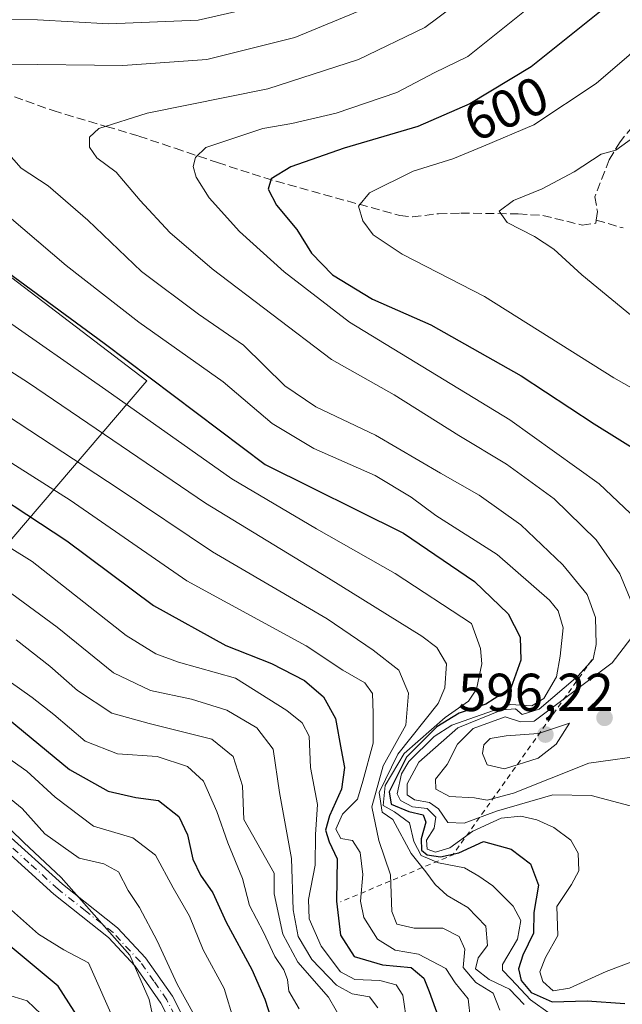
# Model space of a CAD drawing. Units: metres. Extents: x 599745 to 603174, y 4789315 to 4791679.
# Drawn here: x 600308 to 600421, y 4791302 to 4791487 of the extents above; entities that cross this region are included whole.
import ezdxf
from ezdxf.enums import TextEntityAlignment as Align

# ---------------------------------------------------------------- set-up
doc = ezdxf.new("R2010")
doc.units = ezdxf.units.M
doc.header["$MEASUREMENT"] = 0
for name, pattern in [('DGN Style 2', [1.6480167562047852, 0.988810053722871, -0.6592067024819142]), ('DGN Style 3', [2.307223458686699, 1.648016756204785, -0.6592067024819142]), ('DGN Style 4', [2.6384748266838614, 1.318413404963828, -0.6592067024819142, 0.001648016756204785, -0.6592067024819142])]:
    doc.linetypes.add(name, pattern=pattern)
for name, color, linetype, lineweight in [('Arbolado forestal CxS', 92, 'Continuous', 0), ('Camino Cxs', 7, 'Continuous', 0), ('Camino eje', 30, 'DGN Style 4', 13), ('Curva de nivel maestra', 30, 'Continuous', 30), ('Curva de nivel normal', 30, 'Continuous', 0), ('Escarpado lineal', 30, 'DGN Style 2', 0), ('Pastizal CxS', 92, 'Continuous', 0), ('Punto de cota en terreno', 7, 'Continuous', 0), ('Rótulo de curva de nivel directora', 7, 'Continuous', 0), ('Rótulo de punto de cota en terreno', 7, 'Continuous', 0), ('Senda', 7, 'DGN Style 3', 0)]:
    doc.layers.add(name, color=color, linetype=linetype, lineweight=lineweight)
doc.styles.add('Style-Arial', font='txt')

# ---------------------------------------------------------------- blocks, each defined once
blk = doc.blocks.new('5PATER')
at = {"layer": 'Punto de cota en terreno', "linetype": 'Continuous', "lineweight": 0}
h = blk.add_hatch(color=51, dxfattribs=at)
edge = h.paths.add_edge_path()
edge.add_ellipse((0, 0), major_axis=(-0.1095731443231308, -0.1110710700762829), ratio=0.9994222409660322, start_angle=0, end_angle=360)

msp = doc.modelspace()

# ---------------------------------------------------------------- linework, layer by layer
at = {"layer": 'Arbolado forestal CxS', "color": 92, "linetype": 'Continuous', "lineweight": 0}
for points in [[(599763.5273000002, 4791628.479800001, 369.9982000000018), (600096.1298000002, 4791633.450200001, 437.7906999999978), (600102.7111000001, 4791609.7553, 464.891300000003), (600114.9426999995, 4791580.1381, 502.7103000000062), (600131.0358999996, 4791558.2481, 531.8271999999997), (600141.9798999997, 4791548.589299999, 541.4002999999939), (600159.3607000001, 4791542.1513, 548.4768999999942), (600176.0979000004, 4791527.342900001, 552.6857000000019), (600221.0120999999, 4791510.360099999, 563.7170000000042), (600260.9892999995, 4791478.7193, 574.8974000000017), (600286.1734999996, 4791454.452099999, 575.8267999999953), (600332.2865000004, 4791419.331300001, 574.9658999999956), (600287.1321, 4791366.480900001, 523.5212999999932), (600272.0887000002, 4791362.3025, 513.530700000003), (600269.9199000001, 4791361.699899999, 511.9217999999965), (600249.8388999999, 4791368.392700001, 511.5072999999975), (600215.4140999997, 4791382.7367, 508.9826999999932), (600158.9955000002, 4791417.160900001, 497.3427999999985), (600098.7512999997, 4791484.0955, 491.5311999999976), (600064.3252999998, 4791534.7751, 500.8352000000014)], [(600221.0120999999, 4791510.360099999, 563.7170000000042), (600260.9892999995, 4791478.7193, 574.8974000000017), (600286.1734999996, 4791454.452099999, 575.8267999999953), (600332.2865000004, 4791419.331300001, 574.9658999999956), (600287.1321, 4791366.480900001, 523.5212999999932), (600272.0887000002, 4791362.3025, 513.530700000003)]]:
    msp.add_polyline3d(points, dxfattribs=at)
at = {"layer": 'Camino Cxs', "color": 7, "linetype": 'Continuous', "lineweight": 0}
for points in [[(600305.6001000004, 4791334.8301, 515.7535999999964), (600316.5100999996, 4791324.9801, 516.0703999999969), (600326.8501000004, 4791316.790100001, 515.5923000000039), (600332.0900999998, 4791311.1801, 515.9214000000065), (600337.1101000002, 4791303.940099999, 515.2508999999991), (600341.1501000002, 4791296.0801, 516.1753000000026)], [(600305.6001000004, 4791334.8301, 515.7535999999964), (600316.5100999996, 4791324.9801, 516.0703999999969), (600326.8501000004, 4791316.790100001, 515.5923000000039), (600332.0900999998, 4791311.1801, 515.9214000000065), (600337.1101000002, 4791303.940099999, 515.2508999999991), (600341.1501000002, 4791296.0801, 516.1753000000026)], [(600338.8901000004, 4791295.0001, 515.284599999999), (600334.9600999998, 4791302.6501, 513.646900000007), (600330.1401000004, 4791309.610099999, 513.7599000000046), (600325.1501000002, 4791314.950099999, 514.8196000000025), (600314.8901000004, 4791323.0701, 516.1521000000066), (600303.9501, 4791332.960100001, 514.5865999999951)], [(600338.8901000004, 4791295.0001, 515.284599999999), (600334.9600999998, 4791302.6501, 513.646900000007), (600330.1401000004, 4791309.610099999, 513.7599000000046), (600325.1501000002, 4791314.950099999, 514.8196000000025), (600314.8901000004, 4791323.0701, 516.1521000000066), (600303.9501, 4791332.960100001, 514.5865999999951)]]:
    msp.add_polyline3d(points, dxfattribs=at)
at = {"layer": 'Camino eje', "color": 30, "linetype": 'DGN Style 4', "lineweight": 13}
msp.add_polyline3d([(600340.0201000003, 4791295.540100001, 515.6970000000001), (600336.0351, 4791303.295100001, 514.4358999999968), (600333.6250999998, 4791306.7751, 514.295299999998), (600331.1151000002, 4791310.395099999, 514.8084999999992), (600326.0000999998, 4791315.870100001, 515.2299999999959), (600320.8300999999, 4791319.965100001, 516.6852000000072), (600315.7001, 4791324.0251, 516.0721999999951), (600310.2301000003, 4791328.970100001, 514.1270999999979), (600304.7751000002, 4791333.895099999, 515.1288000000059)], dxfattribs=at)
at = {"layer": 'Curva de nivel maestra', "color": 30, "linetype": 'Continuous', "lineweight": 30, "flags": 128}
for points, elevation in [([(600438.1600000003, 4791508.7601), (600417.7800000003, 4791488.880100001), (600404.3300000001, 4791478.1801), (600392.8099999996, 4791471.190099999), (600383.0999999996, 4791466.960100001), (600369.2699999996, 4791462.940099999), (600359.2800000003, 4791459.390100001), (600355.6299999999, 4791457.1501), (600355.0599999996, 4791455.220100001), (600356.6299999999, 4791452.2501), (600360.4400000004, 4791447.640100001), (600363.2000000002, 4791443.220100001), (600367.1200000001, 4791439.1601), (600374.5800000001, 4791434.5801), (600385.5199999996, 4791429.8101), (600402.4600000001, 4791420.2401), (600416.1500000004, 4791411.2301), (600429.5800000001, 4791402.880100001)], 600), ([(600256.7400000002, 4791488.300100001), (600260.4400000004, 4791481.0001), (600266.7599999999, 4791472.040100001), (600278.4100000003, 4791460.2501), (600299.0300000003, 4791444.920100001), (600324.3200000003, 4791426.340100001), (600354.4800000006, 4791403.600099999)], 575), ([(600354.4800000006, 4791403.600099999), (600380.4299999997, 4791390.7301), (600393.7199999997, 4791381.6801), (600400.0199999996, 4791375.6501), (600402.2599999999, 4791371.2301), (600402.4199999999, 4791366.940099999), (600400.5499999998, 4791361.720100001), (600395.8600000005, 4791358.720100001), (600390.8499999996, 4791357.030099999), (600386.6799999997, 4791354.450099999), (600380.9699999997, 4791348.780099999), (600377.7100000001, 4791342.270099999), (600378.0999999996, 4791339.950099999), (600381.4199999999, 4791338.550100001), (600384.0800000001, 4791337.9801), (600384.5800000001, 4791336.610099999), (600383.6900000004, 4791333.450099999), (600383.7699999996, 4791331.340100001), (600384.8200000003, 4791330.460100001), (600387.3700000001, 4791330.090100001), (600390.75, 4791330.850099999), (600395.4199999999, 4791332.9301), (600400.5700000003, 4791331.530099999), (600404.1900000004, 4791328.780099999), (600405.6900000004, 4791324.770099999), (600404.8300000001, 4791319.620100001), (600404.7400000002, 4791315.770099999), (600402.7800000003, 4791311.620100001), (600401.9400000004, 4791309.0801), (600402.4600000001, 4791306.9001), (600404.3600000005, 4791304.6801), (600408.2599999999, 4791302.920100001), (600414.8499999996, 4791303.090100001), (600421.8499999996, 4791302.5701)], 575), ([(600297.3600000005, 4791402.440099999), (600317.3300000001, 4791389.3201), (600333.5800000001, 4791377.200099999), (600347.0899999999, 4791369.720100001), (600355.6799999997, 4791366.290100001), (600361.8799999999, 4791363.130100001), (600365.4400000004, 4791360.0601), (600367.6799999997, 4791355.9801), (600368.7000000002, 4791350.1601), (600369.3600000005, 4791346.8101), (600368.8200000003, 4791342.780099999), (600366.54, 4791337.780099999), (600365.7800000003, 4791335.0601), (600366.4699999997, 4791332.9001), (600368.0099999999, 4791329.7301), (600367.8300000001, 4791321.780099999), (600368.6200000001, 4791315.4001), (600371.1399999997, 4791311.420100001), (600376.4800000006, 4791309.850099999), (600381.8200000003, 4791309.3301), (600384.2400000002, 4791307.3301), (600385.1900000004, 4791304.8301), (600386.9199999999, 4791300.140100001)], 550), ([(600306.3200000003, 4791355.940099999), (600317.8399999999, 4791346.420100001), (600325.0599999996, 4791342.380100001), (600330.2400000002, 4791341.2301), (600334.5300000003, 4791340.630100001), (600338.3200000003, 4791337.6601), (600339.9500000002, 4791334.1801), (600340.9400000004, 4791329.640100001), (600342.3799999999, 4791326.620100001), (600344.7000000002, 4791323.340100001), (600347.1699999999, 4791317.8101), (600351.9900000002, 4791308.960100001), (600354.4000000004, 4791303.4001), (600357.8200000003, 4791293.0001)], 525), ([(600320.7300000006, 4791298.020099999), (600315.7100000001, 4791305.8101), (600304.3899999997, 4791315.210100001)], 500)]:
    msp.add_lwpolyline(points, dxfattribs=dict(at, elevation=elevation))
at = {"layer": 'Curva de nivel normal', "color": 30, "linetype": 'Continuous', "lineweight": 0, "flags": 128}
for points, elevation in [([(600431.1399999997, 4791528.84), (600418.7999999998, 4791514.4), (600406.4699999997, 4791502.359999999), (600394.8799999999, 4791493.41), (600384.4100000003, 4791485.550000001), (600372, 4791479.5), (600355.0099999999, 4791474.02), (600332.3600000005, 4791469.5), (600323.3300000001, 4791466.619999999), (600321.5899999999, 4791464.970000001), (600321.5700000003, 4791463.100000001), (600322.9699999997, 4791461.100000001), (600326.54, 4791458.430000001), (600331.04, 4791453.100000001), (600336.6399999997, 4791447.08), (600344.5300000003, 4791440.32), (600366.9000000004, 4791423.33), (600378.6600000003, 4791416.65), (600390.7800000003, 4791409.07), (600399.7199999997, 4791403.680000001), (600408.6600000003, 4791397.16), (600416.5199999996, 4791389.5), (600420.9400000004, 4791383.109999999), (600423.1900000004, 4791377.66)], 590), ([(600423.3399999999, 4791506.800000001), (600418.5999999996, 4791501.57), (600412.4800000006, 4791496.119999999), (600392.4900000002, 4791480.07), (600386.1500000004, 4791477), (600379.1500000004, 4791473.33), (600367.8099999996, 4791469.470000001), (600359.4600000001, 4791467.560000001), (600354.0499999998, 4791466.600000001), (600343.3600000005, 4791463.02), (600341.4400000004, 4791461.16), (600341, 4791459.49), (600341.5499999998, 4791457.5), (600343.9900000002, 4791453.609999999), (600349.7000000002, 4791447.32), (600358.0700000003, 4791439.699999999), (600370.2800000003, 4791430.279999999), (600400.3300000001, 4791411.970000001), (600417.0499999998, 4791400.02), (600426.4699999997, 4791391.109999999)], 595), ([(600144.04, 4791491.630000001), (600151.5999999996, 4791482.9), (600163.8200000003, 4791465.41), (600181.29, 4791442.680000001), (600204.04, 4791416.84), (600219.9600000001, 4791401.07), (600236.7199999997, 4791388.480000001), (600248.0700000003, 4791381.720000001), (600259.8099999996, 4791376.99), (600267.3200000003, 4791374.890000001), (600274.0899999999, 4791371.619999999), (600285.7100000001, 4791363.640000001), (600295.7000000002, 4791356.939999999), (600302.7999999998, 4791351.09), (600309.8200000003, 4791346.119999999), (600315.1100000005, 4791341.24), (600322.2999999998, 4791335.83), (600329.6900000004, 4791333.66), (600333.9500000002, 4791330.390000001), (600337.2300000006, 4791324.279999999), (600340.3300000001, 4791318.970000001), (600342.8799999999, 4791312.680000001), (600346.79, 4791305.41), (600348.6200000001, 4791299.4)], 520), ([(600357.0300000003, 4791490.32), (600341.9500000002, 4791486.92), (600325.1799999997, 4791486.24), (600311.8600000005, 4791486.939999999), (600302.5999999996, 4791487.08)], 580), ([(600374.2800000003, 4791489.51), (600360.0700000003, 4791483.640000001), (600343.54, 4791479.5), (600327.8200000003, 4791478.380000001), (600306.4900000002, 4791478.65)], 585.0000000000001), ([(600428.9000000004, 4791485.680000001), (600416.5099999999, 4791475.029999999), (600404.7999999998, 4791467.279999999), (600395.4299999997, 4791463.27), (600389.6500000004, 4791460.930000001), (600382.2199999997, 4791458.630000001), (600374.04, 4791454.51), (600371.9699999997, 4791452.02), (600372.79, 4791449.26), (600374.7199999997, 4791446.689999999), (600380.1799999997, 4791443.039999999), (600395.5599999996, 4791435.09), (600419.8099999996, 4791419.880000001), (600425.4100000003, 4791416.680000001)], 605), ([(600423.54, 4791464.960000001), (600420.2199999997, 4791462.550000001), (600417.4199999999, 4791461.810000001), (600412.3600000005, 4791458.480000001), (600406.4199999999, 4791455.300000001), (600400.9900000002, 4791453.100000001), (600398.3600000005, 4791451.100000001), (600399.8499999996, 4791448.949999999), (600404.9600000001, 4791446.380000001), (600408.5700000003, 4791443.99), (600413.7999999998, 4791439.189999999), (600425.0499999998, 4791429.939999999)], 610), ([(600304.5700000003, 4791463.850000001), (600308.7800000003, 4791459.16), (600313.7999999998, 4791455.850000001), (600321.29, 4791449.439999999), (600331.3300000001, 4791439.779999999), (600342, 4791431.810000001), (600350.4600000001, 4791425.99), (600358.1500000004, 4791418.380000001), (600364, 4791414.449999999), (600375.1900000004, 4791409.130000001), (600387.3600000005, 4791402), (600394.5999999996, 4791397.869999999), (600402.4000000004, 4791392.34), (600410.29, 4791384.800000001), (600414.8300000001, 4791379.279999999), (600416.4000000004, 4791374.92), (600416.5199999996, 4791369.880000001), (600415.9400000004, 4791367.130000001), (600413.0800000001, 4791363.960000001), (600405.7999999998, 4791357.779999999), (600402.6200000001, 4791356.75), (600401.4199999999, 4791357.810000001), (600398.9100000003, 4791357.65), (600390.5599999996, 4791354.289999999), (600383.3099999996, 4791347.84), (600381.0899999999, 4791343.77), (600381.0800000001, 4791341.710000001), (600382.4800000006, 4791340.77), (600385.29, 4791340.26), (600386.9800000006, 4791339.060000001), (600388.7100000001, 4791336.5), (600391.7699999996, 4791336.390000001), (600397.8600000005, 4791338.630000001), (600408.3799999999, 4791341.720000001), (600415.5999999996, 4791341.58), (600424.7699999996, 4791339.109999999)], 585.0000000000001), ([(600306.5199999996, 4791450.029999999), (600317.1799999997, 4791440.91), (600330.8200000003, 4791430.279999999), (600346.6399999997, 4791419.100000001), (600355.7999999998, 4791411.300000001), (600363.6299999999, 4791406.619999999), (600375.1200000001, 4791401.57), (600381.8200000003, 4791397.480000001), (600386.4400000004, 4791394.07), (600397.9600000001, 4791386.77), (600407.7800000003, 4791378.17), (600409.3600000005, 4791376.189999999), (600410.3499999996, 4791373), (600409.75, 4791367.680000001), (600409.0599999996, 4791363.84), (600406.7000000002, 4791359.76), (600404.4800000006, 4791358.4), (600400.4699999997, 4791358.66), (600389.4800000006, 4791354.779999999), (600386.1399999997, 4791352.640000001), (600381.4199999999, 4791347.92), (600380.0199999996, 4791345.619999999), (600379.2400000002, 4791341.869999999), (600379.8700000001, 4791340.65), (600382.1100000005, 4791339.460000001), (600384.8700000001, 4791339.17), (600386.4699999997, 4791337.52), (600386.1699999999, 4791335.480000001), (600384.6900000004, 4791333.230000001), (600384.8600000005, 4791331.539999999), (600386.3899999997, 4791330.980000001), (600389.0999999996, 4791331.74), (600393.4199999999, 4791334.9), (600398.7000000002, 4791337.350000001), (600402.4000000004, 4791337.710000001), (600405.4000000004, 4791337.01), (600408.5800000001, 4791335.57), (600411.79, 4791333.230000001), (600413.1100000005, 4791330.789999999), (600413.2599999999, 4791327.480000001), (600411.9000000004, 4791324.880000001), (600409.1500000004, 4791320.789999999), (600409.2999999998, 4791315.33), (600406.9900000002, 4791311.199999999), (600405.9299999997, 4791308.550000001), (600406.5099999999, 4791306.74), (600408.4299999997, 4791304.99), (600411.5300000003, 4791305.480000001), (600418.3799999999, 4791308.57), (600424.5300000003, 4791310.9)], 580), ([(600293.0999999996, 4791439.58), (600324.6100000005, 4791417.630000001), (600348.2599999999, 4791400.92), (600364.0999999996, 4791391.539999999), (600378.8499999996, 4791383.210000001), (600393.1699999999, 4791373.800000001), (600394.8399999999, 4791369.15), (600395.0700000003, 4791366.24), (600394.0800000001, 4791361.5), (600392.5800000001, 4791359.26), (600388.2199999997, 4791356.180000001), (600380.5099999999, 4791349.439999999), (600377, 4791343.439999999), (600376.5999999996, 4791339.720000001), (600378.7100000001, 4791338.52), (600381.5599999996, 4791336.480000001), (600382.3300000001, 4791332.960000001), (600383.7400000002, 4791330.33), (600386.9800000006, 4791328.949999999), (600391.8099999996, 4791328.029999999), (600394.5199999996, 4791326.470000001), (600397.1500000004, 4791324.66), (600400.9699999997, 4791320.82), (600402.3700000001, 4791318.119999999), (600401.79, 4791314.65), (600398.9400000004, 4791309.890000001), (600398.9600000001, 4791308.869999999), (600400.6100000005, 4791307.140000001), (600404.2000000002, 4791303.279999999), (600407.8600000005, 4791300.680000001)], 570), ([(600289.9600000001, 4791431.880000001), (600310.1600000003, 4791418.939999999), (600343.29, 4791396.359999999), (600366.3399999999, 4791382.300000001), (600383.8600000005, 4791371.449999999), (600386.6799999997, 4791369.33), (600388.4500000002, 4791366.24), (600388.1600000003, 4791361.730000001), (600386.9000000004, 4791358.82), (600379.3600000005, 4791349.32), (600375.8499999996, 4791342.140000001), (600376.4000000004, 4791338.430000001), (600378.4299999997, 4791337.060000001), (600381.8600000005, 4791330.689999999), (600384.5800000001, 4791327.25), (600386.3200000003, 4791324.880000001), (600388.5800000001, 4791322.850000001), (600392.4400000004, 4791320.609999999), (600395.8300000001, 4791317.09), (600396.1200000001, 4791313.449999999), (600394.4299999997, 4791311.119999999), (600393.9199999999, 4791309.08), (600396.4699999997, 4791307.08), (600400.2400000002, 4791305.300000001), (600403.0199999996, 4791302.42)], 565), ([(600297.7599999999, 4791418.210000001), (600326.9600000001, 4791399.119999999), (600344.6100000005, 4791387.24), (600366.0999999996, 4791374.66), (600374.7199999997, 4791368.789999999), (600379.5300000003, 4791365.050000001), (600381.3600000005, 4791360.779999999), (600380.8399999999, 4791354.779999999), (600376.6200000001, 4791347.109999999), (600374.4900000002, 4791339.439999999), (600375.79, 4791333.130000001), (600377.9500000002, 4791326.730000001), (600378.2000000002, 4791319.84), (600379.1799999997, 4791317.480000001), (600382.4000000004, 4791316.730000001), (600387.79, 4791316.74), (600390.8399999999, 4791315.140000001), (600391.9000000004, 4791312.789999999), (600391.5999999996, 4791309.34), (600393.9699999997, 4791306.550000001), (600397.2100000001, 4791304.529999999), (600398.4800000006, 4791301.33)], 560), ([(600293.6699999999, 4791412.289999999), (600317.9299999997, 4791396.960000001), (600339.8099999996, 4791381.83), (600362.1500000004, 4791369.600000001), (600369.0499999998, 4791365.07), (600373.1399999997, 4791362.720000001), (600374.5800000001, 4791360.699999999), (600374.7400000002, 4791356.99), (600374.7199999997, 4791351.390000001), (600372.8099999996, 4791344.25), (600371.7800000003, 4791340.91), (600368.9699999997, 4791338.08), (600367.7599999999, 4791335.26), (600368.6799999997, 4791333.49), (600370.8499999996, 4791333.17), (600372.2800000003, 4791330.890000001), (600372.7999999998, 4791326.789999999), (600372.3499999996, 4791321.800000001), (600372.9900000002, 4791318.699999999), (600375.5099999999, 4791314.680000001), (600378.8399999999, 4791312.57), (600383.2400000002, 4791311.850000001), (600388.3600000005, 4791309.15), (600390.0999999996, 4791306.49), (600392.5099999999, 4791303.480000001), (600392.9600000001, 4791299.600000001)], 555), ([(600289.2400000002, 4791398.859999999), (600310.8399999999, 4791385.460000001), (600328.4400000004, 4791371.57), (600334.0300000003, 4791368.109999999), (600338.2199999997, 4791366.57), (600348.9500000002, 4791363.58), (600358.5300000003, 4791357.51), (600361.4400000004, 4791355.220000001), (600362.7599999999, 4791352.699999999), (600362.9699999997, 4791346.84), (600364.2699999996, 4791339.9), (600363.9299999997, 4791334.24), (600363.8499999996, 4791328.539999999), (600362.5999999996, 4791322.100000001), (600362.75, 4791318.470000001), (600364.9900000002, 4791313.310000001), (600368.6100000005, 4791308.539999999), (600371.2599999999, 4791307.100000001), (600375.9900000002, 4791306.930000001), (600379.0300000003, 4791306.07), (600380.2599999999, 4791304.16), (600381.0700000003, 4791298.65)], 545), ([(600299.3700000001, 4791384.92), (600315.5099999999, 4791373.16), (600326.0499999998, 4791364.600000001), (600332.9800000006, 4791361.27), (600340.6699999999, 4791359.630000001), (600347.2800000003, 4791357.57), (600352.9400000004, 4791354.24), (600355.9800000006, 4791350.279999999), (600357.1900000004, 4791342.109999999), (600359.4199999999, 4791329.779999999), (600359.7300000006, 4791320.119999999), (600360.6699999999, 4791315.15), (600363.2199999997, 4791310.859999999), (600367.8600000005, 4791306.029999999), (600370.8200000003, 4791304.42), (600374.0599999996, 4791303.82), (600375.6299999999, 4791301.75)], 540), ([(600307.8099999996, 4791370.76), (600314.1699999999, 4791365.789999999), (600319.2999999998, 4791361.25), (600325.7400000002, 4791357.02), (600332.7699999996, 4791355.060000001), (600344.5099999999, 4791352.119999999), (600348.5099999999, 4791348.890000001), (600350.2199999997, 4791343.359999999), (600350.5, 4791337.109999999), (600356.1799999997, 4791327.050000001), (600356.1699999999, 4791323.16), (600357.79, 4791315.560000001), (600360.6299999999, 4791310.350000001), (600366.3399999999, 4791303.789999999), (600369.2599999999, 4791298.789999999)], 535), ([(600423.0199999996, 4791370.99), (600419.5199999996, 4791366.439999999), (600404.9100000003, 4791355.5), (600402.3099999996, 4791355.380000001), (600399.4299999997, 4791356.300000001), (600393.4800000006, 4791354.15), (600390.54, 4791351.180000001), (600388.5999999996, 4791347.4), (600386.3799999999, 4791344.619999999), (600386.4600000001, 4791342.76), (600389.0499999998, 4791341.390000001), (600393.7100000001, 4791341.16), (600396.1100000005, 4791340.699999999), (600401.0499999998, 4791342.039999999), (600415.1399999997, 4791347.640000001), (600426.7999999998, 4791349.26)], 590), ([(600306.5099999999, 4791363), (600310.8200000003, 4791359.949999999), (600314.9000000004, 4791356.76), (600320.7800000003, 4791351.779999999), (600326.8200000003, 4791349.359999999), (600334.2800000003, 4791348.880000001), (600339.9199999999, 4791347.01), (600342.9299999997, 4791344.279999999), (600345.4500000002, 4791338.58), (600347.4699999997, 4791332.710000001), (600350.2400000002, 4791326.029999999), (600351.5700000003, 4791320.980000001), (600354.2000000002, 4791315.960000001), (600356.2999999998, 4791311.41), (600357.9600000001, 4791308.880000001), (600358.6600000003, 4791307.07), (600358.9500000002, 4791304.9), (600360.8799999999, 4791301.619999999)], 530), ([(600411.5300000003, 4791355.109999999), (600405.7199999997, 4791353.180000001), (600399.6699999999, 4791352.779999999), (600396.6200000001, 4791352.279999999), (600395.4600000001, 4791351.07), (600395.1900000004, 4791349.460000001), (600396.1100000005, 4791347.34), (600399.3600000005, 4791346.58), (600405.6200000001, 4791348.58), (600409.0199999996, 4791351.189999999), (600411.5300000003, 4791355.109999999)], 595), ([(600305.2400000002, 4791342.199999999), (600308.9299999997, 4791339.119999999), (600313.1799999997, 4791334.4), (600319.6500000004, 4791329.82), (600324.2400000002, 4791328.76), (600327.0199999996, 4791327.289999999), (600328.8200000003, 4791323.779999999), (600330.9600000001, 4791320.600000001), (600334.2699999996, 4791314.310000001), (600338.0199999996, 4791306.24), (600344.4800000006, 4791294.5)], 515), ([(600301.7699999996, 4791339.99), (600309.2599999999, 4791332.77), (600316.2400000002, 4791326.210000001), (600329.1200000001, 4791311.66), (600332.7599999999, 4791303.369999999), (600334.3200000003, 4791296.07)], 510), ([(600305.8399999999, 4791321.109999999), (600312.0199999996, 4791315.600000001), (600316.7599999999, 4791312.67), (600321.3600000005, 4791310.220000001), (600326.5599999996, 4791298.529999999)], 505), ([(600305.04, 4791304.560000001), (600309.9199999999, 4791303.119999999), (600312.5300000003, 4791300.58)], 495)]:
    msp.add_lwpolyline(points, dxfattribs=dict(at, elevation=elevation))
at = {"layer": 'Escarpado lineal', "color": 30, "linetype": 'DGN Style 2', "lineweight": 0, "extrusion": (-0.7470421289229916, 0.357505107165292, 0.5604624483093738), "elevation": 1264729.699162898, "flags": 128}
msp.add_lwpolyline([(-4581136.269388981, -855187.9556385706), (-4581092.060251568, -855201.7282510839), (-4581075.025041261, -855228.803167632)], dxfattribs=at)
at = {"layer": 'Pastizal CxS', "color": 92, "linetype": 'Continuous', "lineweight": 0}
for points in [[(600288.0943, 4791284.394900001, 475.8439999999973), (600302.4225000005, 4791311.6193, 498.6696999999986), (600305.2878999999, 4791334.545499999, 510.7632000000012), (600285.2267000005, 4791347.441500001, 508.4085999999952), (600273.7631000001, 4791360.337300001, 512.6227000000072), (600272.0887000002, 4791362.3025, 513.530700000003), (600287.1321, 4791366.480900001, 523.5212999999932), (600332.2865000004, 4791419.331300001, 574.9658999999956), (600286.1734999996, 4791454.452099999, 575.8267999999953), (600260.9892999995, 4791478.7193, 574.8974000000017), (600221.0120999999, 4791510.360099999, 563.7170000000042)], [(600221.0120999999, 4791510.360099999, 563.7170000000042), (600260.9892999995, 4791478.7193, 574.8974000000017), (600286.1734999996, 4791454.452099999, 575.8267999999953), (600332.2865000004, 4791419.331300001, 574.9658999999956), (600287.1321, 4791366.480900001, 523.5212999999932), (600272.0887000002, 4791362.3025, 513.530700000003)]]:
    msp.add_polyline3d(points, dxfattribs=at)
at = {"layer": 'Senda', "color": 7, "linetype": 'DGN Style 3', "lineweight": 0}
for points in [[(600271.2001, 4791488.840100001, 578.4584000000032), (600284.7801000001, 4791483.0001, 582.0191000000051), (600296.7500999998, 4791476.9801, 585.3654999999999), (600303.1601, 4791474.110099999, 586.6855999999971), (600314.7701000003, 4791469.940099999, 588.6656999999977), (600324.7100999998, 4791466.9801, 590.5807000000059), (600330.8201000001, 4791465.170100001, 591.9072000000015), (600337.6201, 4791462.880100001, 594.1670000000013), (600345.5500999996, 4791460.220100001, 596.5151000000042), (600352.0601000005, 4791458.0701, 599.0488000000041), (600356.5401, 4791456.710100001, 600.7970999999961), (600379.7200999996, 4791450.280099999, 607.1929999999993), (600382.0900999998, 4791450.040100001, 607.6728000000003), (600386.9401000004, 4791450.620100001, 608.6150000000052), (600391.1401000004, 4791450.7501, 609.2069999999949), (600401.9200999998, 4791450.600099999, 610.485400000005), (600406.5201000003, 4791450.290100001, 610.9961999999941), (600413.9101, 4791448.4901, 612.2731000000058), (600416.4369000001, 4791448.852499999, 612.9085999999952), (600416.5401, 4791449.420100001, 612.9043999999994)], [(600432.0701000001, 4791477.6501, 609.2366000000038), (600421.0000999998, 4791464.120100001, 610.5227000000014), (600418.9600999998, 4791460.7301, 611.1043999999965), (600416.2500999998, 4791453.780099999, 612.3938999999956), (600416.7401000002, 4791451.0601, 612.860799999995), (600416.5401, 4791449.420100001, 612.9043999999994)], [(600416.5401, 4791449.420100001, 612.9043999999994), (600421.5500999996, 4791447.950099999, 613.960500000001)]]:
    msp.add_polyline3d(points, dxfattribs=at)

# ---------------------------------------------------------------- block references
at = {"layer": 'Punto de cota en terreno', "color": 7, "linetype": 'Continuous', "lineweight": 0, "xscale": 10, "yscale": 10, "zscale": 10}
for p in [(600418.0800000001, 4791356.140000001, 593.929999999993), (600407, 4791353, 596.2200000000012)]:
    msp.add_blockref('5PATER', p, dxfattribs=at)

# ---------------------------------------------------------------- texts
at = {"layer": 'Rótulo de curva de nivel directora', "color": 7, "linetype": 'Continuous', "lineweight": 0, "style": 'Style-Arial'}
msp.add_text('600', height=7.000000000000002, rotation=23.53937592782717, dxfattribs=at).set_placement((600399.6236153282, 4791470.319238273), align=Align.MIDDLE_CENTER)
at = {"layer": 'Rótulo de punto de cota en terreno', "color": 7, "linetype": 'Continuous', "lineweight": 0, "style": 'Style-Arial'}
msp.add_text('596,22', height=7.000000000000002, dxfattribs=at).set_placement((600390.6371999999, 4791357.409700001))

doc.saveas('drawing.dxf')
